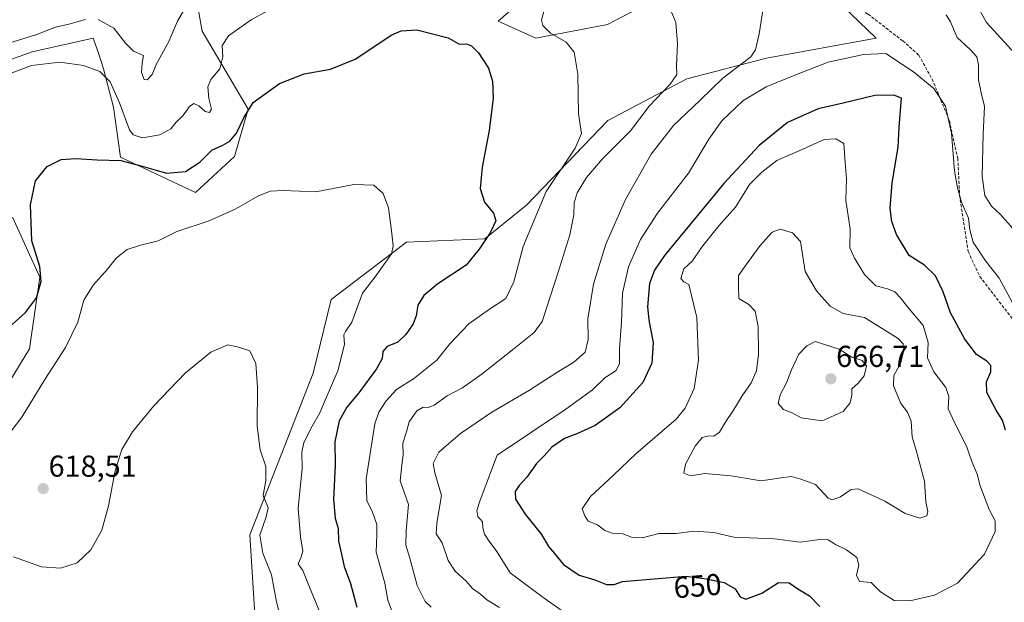
# Model space of a CAD drawing. Units: metres. Extents: x 570020 to 573489, y 4717219 to 4719568.
# Drawn here: x 571979 to 572304, y 4719223 to 4719416 of the extents above; entities that cross this region are included whole.
import ezdxf
from ezdxf.enums import TextEntityAlignment as Align

# ---------------------------------------------------------------- set-up
doc = ezdxf.new("R2010")
doc.units = ezdxf.units.M
doc.header["$MEASUREMENT"] = 0
doc.linetypes.add('TRAZOSX2', pattern=[1.5, 1, -0.5])
for name, color, linetype, lineweight in [('Carátula', 7, 'Continuous', 5), ('Cultivos herbáceos CxS', 92, 'Continuous', 0), ('Curva de nivel maestra', 36, 'Continuous', 30), ('Curva de nivel normal', 36, 'Continuous', 0), ('Matorral CxS', 135, 'Continuous', 0), ('Punto de cota en terreno', 7, 'Continuous', 0), ('Rótulo de curva de nivel directora', 19, 'Continuous', 0), ('Rótulo de punto de cota en terreno', 19, 'Continuous', 0), ('Senda', 19, 'TRAZOSX2', 0)]:
    doc.layers.add(name, color=color, linetype=linetype, lineweight=lineweight)
doc.styles.add('Arial', font='txt', dxfattribs={"height": 0.2})

# ---------------------------------------------------------------- blocks, each defined once
blk = doc.blocks.new('*U153')
at = {"layer": 'Matorral CxS', "color": 135, "linetype": 'Continuous', "lineweight": 0}
for points in [[(572057.5955, 4719201.4717, 610.2018), (572054.8043, 4719245.4241, 614.6958), (572075.7083, 4719298.8613, 618.6709), (572081.6649, 4719323.2697, 617.9126), (572106.6009, 4719342.2483, 621.0328), (572132.4969, 4719343.3747, 626.2473), (572146.4373, 4719354.6299, 629.9729), (572173.2227, 4719382.4661, 632.7974), (572199.3321, 4719396.2907, 637.6328), (572225.7371, 4719403.1359, 642.1882), (572261.9821, 4719409.8007, 643.9826), (572242.4515, 4719428.6377, 641.8043)], [(572207.3407, 4719432.2273, 637.8648), (572173.1459, 4719414.2469, 632.2805), (572149.3883, 4719409.8021, 628.7025), (572137.0025, 4719415.4319, 626.8849), (572180.9153, 4719453.7111, 637.9384)], [(572034.9693, 4719435.0637, 636.141), (572039.0457, 4719412.0557, 631.6381), (572054.2001, 4719386.3011, 624.121), (572049.6859, 4719370.6449, 622.5769), (572036.8467, 4719358.6583, 622.9258), (572012.0231, 4719370.3975, 624.8569), (572009.6803, 4719386.9495, 629.3439), (572006.3939, 4719399.6707, 631.052), (572004.8035, 4719404.4405, 631.6447), (572003.0155, 4719409.8043, 632.3763), (571982.7489, 4719405.3001, 630.3445), (571966.9857, 4719399.6711, 630.6238)], [(571976.2655, 4719350.5667, 625.6493), (571985.3753, 4719330.6133, 624.4225), (571981.9297, 4719306.9479, 621.3761), (571962.3121, 4719274.9667, 619.4683)]]:
    blk.add_polyline3d(points, dxfattribs=at)
blk = doc.blocks.new('*U160')
at = {"layer": 'Cultivos herbáceos CxS', "color": 92, "linetype": 'Continuous', "lineweight": 0}
for points in [[(571962.3121, 4719274.9667, 619.4683), (571981.9297, 4719306.9479, 621.3761), (571985.3753, 4719330.6133, 624.4225), (571976.2655, 4719350.5667, 625.6493)], [(571966.9857, 4719399.6711, 630.6238), (571982.7489, 4719405.3001, 630.3445), (572003.0155, 4719409.8043, 632.3763), (572004.8035, 4719404.4405, 631.6447), (572006.3939, 4719399.6707, 631.052), (572009.6803, 4719386.9495, 629.3439), (572012.0231, 4719370.3975, 624.8569), (572036.8467, 4719358.6583, 622.9258), (572049.6859, 4719370.6449, 622.5769), (572054.2001, 4719386.3011, 624.121), (572039.0457, 4719412.0557, 631.6381), (572034.9693, 4719435.0637, 636.141)], [(572180.9153, 4719453.7111, 637.9384), (572137.0025, 4719415.4319, 626.8849), (572149.3883, 4719409.8021, 628.7025), (572173.1459, 4719414.2469, 632.2805), (572207.3407, 4719432.2273, 637.8648)], [(572242.4515, 4719428.6377, 641.8043), (572261.9821, 4719409.8007, 643.9826), (572225.7371, 4719403.1359, 642.1882), (572199.3321, 4719396.2907, 637.6328), (572173.2227, 4719382.4661, 632.7974), (572146.4373, 4719354.6299, 629.9729), (572132.4969, 4719343.3747, 626.2473), (572106.6009, 4719342.2483, 621.0328), (572081.6649, 4719323.2697, 617.9126), (572075.7083, 4719298.8613, 618.6709), (572054.8043, 4719245.4241, 614.6958), (572057.5955, 4719201.4717, 610.2018)]]:
    blk.add_polyline3d(points, dxfattribs=at)
blk = doc.blocks.new('*U179')
at = {"layer": 'Curva de nivel normal', "color": 36, "linetype": 'Continuous', "lineweight": 0}
blk.add_polyline3d([(572079.36, 4719216.32, 620), (572074.5, 4719228.07, 620), (572072.31, 4719233.6, 620), (572070.82, 4719235.77, 620), (572071.7, 4719237.72, 620), (572072.28, 4719239.96, 620), (572071.58, 4719244.67, 620), (572070.75, 4719254.14, 620), (572071.34, 4719259.79, 620), (572072.1, 4719267.17, 620), (572071.96, 4719272.69, 620), (572072.67, 4719275.97, 620), (572075.37, 4719281.29, 620), (572077.98, 4719285.71, 620), (572080.1, 4719290.71, 620), (572083.94, 4719299.71, 620), (572086.09, 4719308.38, 620), (572085.9, 4719311.55, 620), (572086.44, 4719312.72, 620), (572088.55, 4719315.8, 620), (572092.1, 4719325.4, 620), (572096.28, 4719330.8, 620), (572101.69, 4719338.41, 620), (572102.24, 4719340.98, 620), (572101.72, 4719345.98, 620), (572100.67, 4719353.61, 620), (572098.95, 4719358.4, 620), (572095.77, 4719361.06, 620), (572089.15, 4719361.31, 620), (572076.61, 4719358.95, 620), (572065.82, 4719359.36, 620), (572061.58, 4719359.13, 620), (572057.47, 4719357.44, 620), (572050.21, 4719353.26, 620), (572041.37, 4719349.32, 620), (572030.63, 4719345.73, 620), (572024.45, 4719342.72, 620), (572018.65, 4719341.3, 620), (572014.22, 4719339.78, 620), (572010.59, 4719337, 620), (572007.74, 4719333.26, 620), (572002.95, 4719328.04, 620), (571999.87, 4719323.06, 620), (571997.89, 4719315.8, 620), (571993.82, 4719307.4, 620), (571986.96, 4719296.77, 620), (571979.38, 4719284.29, 620), (571975.82, 4719279.66, 620)], dxfattribs=at)
blk = doc.blocks.new('*U188')
at = {"layer": 'Curva de nivel normal', "color": 36, "linetype": 'Continuous', "lineweight": 0}
for points in [[(571974.99, 4719397.83, 630), (571982.58, 4719400.75, 630), (571991.89, 4719401.82, 630), (571999.77, 4719400.74, 630), (572005.14, 4719398.79, 630), (572008.54, 4719395.35, 630), (572011.63, 4719388.34, 630), (572014.94, 4719379.38, 630), (572016.21, 4719377.77, 630), (572019.32, 4719376.81, 630), (572025.06, 4719377.81, 630), (572028.67, 4719379.78, 630), (572030.42, 4719382.01, 630), (572032.64, 4719384.1, 630), (572034.84, 4719387.15, 630), (572036.28, 4719388.18, 630), (572037.92, 4719387.39, 630), (572040.03, 4719385.55, 630), (572041.48, 4719385.15, 630), (572042.12, 4719386.24, 630), (572041.29, 4719389.77, 630), (572040.86, 4719393.68, 630), (572041.86, 4719396.1, 630), (572044.88, 4719399.67, 630), (572045.86, 4719403.6, 630), (572045.62, 4719407.34, 630), (572047.74, 4719410.55, 630), (572055.21, 4719415.85, 630), (572060.88, 4719418.96, 630)], [(572152.41, 4719419.91, 630), (572151.29, 4719415.69, 630), (572151.74, 4719413.93, 630), (572154.24, 4719411.38, 630), (572159.45, 4719408.42, 630), (572162.08, 4719405.14, 630), (572163.27, 4719397.87, 630), (572163.58, 4719384.76, 630), (572164.47, 4719378.22, 630), (572162.4, 4719373.37, 630), (572152.88, 4719358.98, 630), (572145.19, 4719340.86, 630), (572142.19, 4719329.16, 630), (572139.52, 4719323.6, 630), (572134.04, 4719320.09, 630), (572127.26, 4719315.2, 630), (572120.99, 4719308.56, 630), (572116.62, 4719303.17, 630), (572108.91, 4719297.04, 630), (572103.3, 4719293.46, 630), (572099.94, 4719289.71, 630), (572097.42, 4719285.98, 630), (572096.12, 4719282.12, 630), (572093.31, 4719263.86, 630), (572093.51, 4719256.7, 630), (572095.36, 4719252.88, 630), (572096.78, 4719248.82, 630), (572096.83, 4719245.43, 630), (572096.64, 4719239.68, 630), (572099.48, 4719229.33, 630), (572100.5, 4719223.7, 630), (572102.6, 4719218.18, 630)]]:
    blk.add_polyline3d(points, dxfattribs=at)
blk = doc.blocks.new('*U200')
at = {"layer": 'Curva de nivel normal', "color": 36, "linetype": 'Continuous', "lineweight": 0}
for points in [[(572224.92, 4719421.71, 640), (572223.26, 4719411.2, 640), (572222.08, 4719405.94, 640), (572220.53, 4719403.6, 640), (572211.32, 4719396.5, 640), (572203.83, 4719389.3, 640), (572194.93, 4719380.87, 640), (572187.57, 4719371.4, 640), (572179.09, 4719356.4, 640), (572172.58, 4719341.56, 640), (572168.5, 4719328.38, 640), (572166.57, 4719316.82, 640), (572166.68, 4719310.04, 640), (572165.73, 4719305.83, 640), (572161.99, 4719302.53, 640), (572156.31, 4719299.14, 640), (572147.3, 4719293.28, 640), (572134.86, 4719285.94, 640), (572124.52, 4719278.93, 640), (572117.37, 4719272.75, 640), (572115.42, 4719269.02, 640), (572116.02, 4719265.87, 640), (572118.23, 4719258.44, 640), (572116.62, 4719249.27, 640), (572116.47, 4719245.72, 640), (572118.44, 4719242.76, 640), (572120.4, 4719236.84, 640), (572122.69, 4719233.32, 640), (572126.34, 4719230, 640), (572128.42, 4719227.61, 640), (572131.06, 4719225.76, 640), (572133.24, 4719223.9, 640), (572137.4, 4719221.28, 640)], [(572307.25, 4719346.72, 640), (572302.98, 4719351.52, 640), (572300.13, 4719354.12, 640), (572297.91, 4719357.7, 640), (572297.03, 4719364.03, 640), (572297.4, 4719378.06, 640), (572297.86, 4719387.14, 640), (572296.7, 4719391.72, 640), (572295.91, 4719396, 640), (572295.9, 4719400.95, 640), (572295.34, 4719403.64, 640), (572293.24, 4719405.88, 640), (572288.8, 4719410, 640), (572286.58, 4719415.23, 640), (572285.19, 4719417.53, 640)]]:
    blk.add_polyline3d(points, dxfattribs=at)
blk = doc.blocks.new('*U201')
at = {"layer": 'Curva de nivel normal', "color": 36, "linetype": 'Continuous', "lineweight": 0}
blk.add_polyline3d([(571976.59, 4719238.15, 615), (571985.89, 4719234.81, 615), (571992.17, 4719234.3, 615), (571997.68, 4719236.11, 615), (572002.17, 4719240.37, 615), (572005.85, 4719246.91, 615), (572008.09, 4719254.98, 615), (572010.21, 4719266.6, 615), (572012.49, 4719273.63, 615), (572016.01, 4719279.42, 615), (572023.07, 4719288.04, 615), (572033.54, 4719298.97, 615), (572041.88, 4719305.86, 615), (572047.54, 4719308.31, 615), (572050.74, 4719307.62, 615), (572054.78, 4719306.24, 615), (572056.83, 4719302.13, 615), (572057.3, 4719294.18, 615), (572057.2, 4719281.32, 615), (572058.18, 4719273.48, 615), (572060.13, 4719268, 615), (572060.09, 4719263.39, 615), (572059.16, 4719258.42, 615), (572060.81, 4719254.32, 615), (572060.16, 4719251.33, 615), (572058.16, 4719245.26, 615), (572059.11, 4719239.31, 615), (572062, 4719232.1, 615), (572063.5, 4719223.74, 615), (572066.2, 4719212.96, 615)], dxfattribs=at)
blk = doc.blocks.new('*U202')
at = {"layer": 'Curva de nivel normal', "color": 36, "linetype": 'Continuous', "lineweight": 0}
for points in [[(571968.92, 4719406.27, 635), (571984.36, 4719411.03, 635), (571990.51, 4719413.44, 635), (571994.92, 4719414.4, 635), (572000.4, 4719415.99, 635)], [(572004.67, 4719415.95, 635), (572009.86, 4719413.12, 635), (572013.64, 4719408.11, 635), (572016.35, 4719405.48, 635), (572019.62, 4719403.98, 635), (572019.22, 4719401.54, 635), (572019.01, 4719398.42, 635), (572019.83, 4719396.12, 635), (572020.86, 4719396.02, 635), (572022.5, 4719397.69, 635), (572023.86, 4719401.02, 635), (572028.02, 4719408.69, 635), (572030.85, 4719415.36, 635), (572035.16, 4719422.89, 635)], [(572194.02, 4719418.91, 635), (572195.68, 4719414.96, 635), (572196.24, 4719407.88, 635), (572195.96, 4719400.74, 635), (572196.04, 4719397.69, 635), (572193.85, 4719394.59, 635), (572186.96, 4719387.28, 635), (572180.68, 4719379.12, 635), (572171.44, 4719369.79, 635), (572166.13, 4719363.63, 635), (572163.06, 4719358.61, 635), (572162.07, 4719355.23, 635), (572162.03, 4719351.32, 635), (572160.66, 4719344.7, 635), (572156.79, 4719332.37, 635), (572151.47, 4719316.04, 635), (572148.82, 4719312.38, 635), (572142.2, 4719307.04, 635), (572131.69, 4719298.71, 635), (572125.11, 4719294.04, 635), (572120.1, 4719291.38, 635), (572115.77, 4719288.32, 635), (572113.8, 4719287.51, 635), (572112.14, 4719287.68, 635), (572110, 4719286.42, 635), (572107.52, 4719282.79, 635), (572106.65, 4719279.51, 635), (572105.45, 4719275.72, 635), (572105.51, 4719271.91, 635), (572105.06, 4719268.49, 635), (572104.54, 4719263.24, 635), (572107.32, 4719255.39, 635), (572106.52, 4719246.74, 635), (572106.46, 4719242, 635), (572107.74, 4719237.6, 635), (572110.13, 4719228.66, 635), (572112.8, 4719223.32, 635), (572114.84, 4719221.46, 635)], [(572309.08, 4719403.42, 635), (572298.48, 4719414.97, 635), (572295.53, 4719420.35, 635)]]:
    blk.add_polyline3d(points, dxfattribs=at)
blk = doc.blocks.new('*U216')
at = {"layer": 'Curva de nivel maestra', "color": 36, "linetype": 'Continuous', "lineweight": 30}
blk.add_polyline3d([(571971.55, 4719310.96, 625), (571980.55, 4719318.92, 625), (571984.2, 4719323.87, 625), (571985.79, 4719329.23, 625), (571985.38, 4719334.24, 625), (571982.63, 4719342.67, 625), (571982.2, 4719354.58, 625), (571983.94, 4719362.57, 625), (571987.71, 4719367.3, 625), (571992.38, 4719369.63, 625), (571997.25, 4719369.99, 625), (572004.31, 4719369.49, 625), (572012.17, 4719369.24, 625), (572019.14, 4719367.36, 625), (572023.77, 4719366.03, 625), (572027.21, 4719365.04, 625), (572033.54, 4719365.62, 625), (572038.21, 4719368.71, 625), (572042.21, 4719372.65, 625), (572045.88, 4719374.31, 625), (572048.21, 4719375.68, 625), (572050.36, 4719378.36, 625), (572052.79, 4719383.41, 625), (572055.87, 4719388.53, 625), (572064.6, 4719394.8, 625), (572072.72, 4719397.94, 625), (572081.53, 4719399.54, 625), (572089.7, 4719402.85, 625), (572101.76, 4719410.83, 625), (572104.88, 4719412.21, 625), (572110.06, 4719412.55, 625), (572120.36, 4719409.85, 625), (572124.15, 4719407.82, 625), (572126.44, 4719407.94, 625), (572128.13, 4719407.27, 625), (572130.49, 4719404.86, 625), (572133.7, 4719399.84, 625), (572135.12, 4719395.54, 625), (572135.27, 4719389.92, 625), (572133.96, 4719379.26, 625), (572131.65, 4719367.03, 625), (572131.01, 4719360, 625), (572132.43, 4719355.52, 625), (572135.43, 4719351.89, 625), (572136.14, 4719349.34, 625), (572134.32, 4719345.37, 625), (572130.62, 4719339.94, 625), (572126.4, 4719334.68, 625), (572117.01, 4719328.43, 625), (572112.38, 4719324.6, 625), (572110.38, 4719321.37, 625), (572109.79, 4719317.81, 625), (572108.78, 4719315.26, 625), (572106.36, 4719311.66, 625), (572103.78, 4719309.16, 625), (572100.25, 4719307.67, 625), (572098.84, 4719306.02, 625), (572098.54, 4719303.79, 625), (572096.68, 4719300.3, 625), (572090.88, 4719292.42, 625), (572086.88, 4719287.64, 625), (572084.34, 4719283.08, 625), (572082.88, 4719276.18, 625), (572083.03, 4719268.4, 625), (572082.44, 4719257.08, 625), (572083.07, 4719250.89, 625), (572084.04, 4719247.44, 625), (572084.1, 4719243.26, 625), (572085.16, 4719239.02, 625), (572086.05, 4719234.88, 625), (572088.15, 4719229.29, 625), (572090.25, 4719221.39, 625)], dxfattribs=at)
blk = doc.blocks.new('5PATER')
at = {"layer": 'Carátula', "linetype": 'Continuous', "lineweight": 5}
h = blk.add_hatch(color=250, dxfattribs=at)
edge = h.paths.add_edge_path()
edge.add_ellipse((0, 0.01), major_axis=(-1.33, -1.34), ratio=0.999422, start_angle=0, end_angle=360)

msp = doc.modelspace()

# ---------------------------------------------------------------- linework, layer by layer
at = {"layer": 'Cultivos herbáceos CxS', "color": 92, "linetype": 'Continuous', "lineweight": 0}
for points in [[(572180.92, 4719453.71, 637.94), (572137, 4719415.43, 626.88), (572149.39, 4719409.8, 628.7), (572173.15, 4719414.25, 632.28), (572207.34, 4719432.23, 637.86)], [(571966.99, 4719399.67, 630.62), (571982.75, 4719405.3, 630.34), (572003.02, 4719409.8, 632.38), (572004.8, 4719404.44, 631.64), (572006.39, 4719399.67, 631.05), (572009.68, 4719386.95, 629.34), (572012.02, 4719370.4, 624.86), (572036.85, 4719358.66, 622.93), (572049.69, 4719370.64, 622.58), (572054.2, 4719386.3, 624.12), (572039.05, 4719412.06, 631.64), (572034.97, 4719435.06, 636.14)], [(572242.45, 4719428.64, 641.8), (572261.98, 4719409.8, 643.98), (572225.74, 4719403.14, 642.19), (572199.33, 4719396.29, 637.63), (572173.22, 4719382.47, 632.8), (572146.44, 4719354.63, 629.97), (572132.5, 4719343.37, 626.25), (572106.6, 4719342.25, 621.03), (572081.66, 4719323.27, 617.91), (572075.71, 4719298.86, 618.67), (572054.8, 4719245.42, 614.7), (572057.6, 4719201.47, 610.2)], [(571962.31, 4719274.97, 619.47), (571981.93, 4719306.95, 621.38), (571985.38, 4719330.61, 624.42), (571976.27, 4719350.57, 625.65)]]:
    msp.add_polyline3d(points, dxfattribs=at)
at = {"layer": 'Curva de nivel maestra', "color": 36, "linetype": 'Continuous', "lineweight": 30}
for points in [[(572304.74, 4719279.97, 650), (572303.8, 4719283.28, 650), (572301.68, 4719286.64, 650), (572298.6, 4719292.5, 650), (572298.45, 4719295.99, 650), (572299.9, 4719299.36, 650), (572299.94, 4719301.46, 650), (572298.64, 4719302.86, 650), (572295.22, 4719305.1, 650), (572291.3, 4719310.18, 650), (572286.64, 4719318.86, 650), (572284.22, 4719325.76, 650), (572281.62, 4719331.06, 650), (572277.96, 4719334.58, 650), (572272.88, 4719337.86, 650), (572268.7, 4719344.78, 650), (572267.22, 4719349.09, 650), (572266.6, 4719353.37, 650), (572267.26, 4719361.92, 650), (572269.26, 4719373.66, 650), (572269.61, 4719380.31, 650), (572270.37, 4719389.89, 650), (572267.88, 4719390.89, 650), (572261.51, 4719390.77, 650), (572251.04, 4719388.23, 650), (572242.84, 4719386.42, 650), (572232.68, 4719381.84, 650), (572223.26, 4719374.21, 650), (572211.62, 4719361.7, 650)], [(572211.62, 4719361.7, 650), (572192.01, 4719337.78, 650), (572188.65, 4719332.93, 650), (572187.03, 4719328.52, 650), (572186.36, 4719320.84, 650), (572186.84, 4719316.58, 650), (572187.3, 4719313.51, 650), (572188.25, 4719309.04, 650), (572187.75, 4719302.22, 650), (572184.8, 4719295.8, 650), (572177.18, 4719287.42, 650), (572169.05, 4719281.56, 650), (572162.99, 4719278.83, 650), (572158.86, 4719277.25, 650), (572154.69, 4719274.36, 650), (572152.13, 4719271.51, 650), (572149.62, 4719269, 650), (572146.39, 4719264.49, 650), (572143.92, 4719261.74, 650), (572142.61, 4719259.71, 650), (572142.74, 4719257.19, 650), (572145.9, 4719252.27, 650), (572151.26, 4719245.5, 650), (572153.64, 4719241.46, 650), (572155.59, 4719239.25, 650), (572158.57, 4719235.55, 650), (572163.79, 4719231.99, 650), (572168.98, 4719230.51, 650), (572172.76, 4719228.97, 650), (572175.3, 4719228.92, 650), (572178.04, 4719229.9, 650), (572199.05, 4719231.68, 650), (572205.88, 4719230.86, 650), (572211.68, 4719229.62, 650), (572215.39, 4719227.53, 650), (572216.96, 4719224.9, 650), (572218.93, 4719224.1, 650), (572224.16, 4719226.02, 650), (572229.71, 4719229.56, 650), (572233.26, 4719229.47, 650), (572236.12, 4719227.46, 650), (572239.96, 4719225.19, 650), (572243.4, 4719221.68, 650)]]:
    msp.add_polyline3d(points, dxfattribs=at)
at = {"layer": 'Curva de nivel normal', "color": 36, "linetype": 'Continuous', "lineweight": 0}
for points in [[(572314.42, 4719308.66, 645), (572302.7, 4719330.28, 645), (572298.15, 4719336.05, 645), (572294.08, 4719342.3, 645), (572292.97, 4719346.35, 645), (572292.5, 4719350.14, 645), (572290.2, 4719355.51, 645), (572288.94, 4719360.27, 645), (572287.9, 4719365.84, 645), (572286.89, 4719378.36, 645), (572284.93, 4719387.24, 645), (572281.06, 4719393.07, 645), (572274.33, 4719398.61, 645), (572265.15, 4719404.67, 645), (572257.82, 4719404.38, 645), (572246.15, 4719401.84, 645), (572235.6, 4719397.74, 645), (572225.56, 4719393.71, 645), (572217.93, 4719389.06, 645), (572210.96, 4719382.37, 645), (572206.66, 4719376.36, 645), (572199.94, 4719365.14, 645), (572189.64, 4719351.8, 645), (572184.01, 4719343.14, 645), (572180.02, 4719334.04, 645), (572178.05, 4719325.38, 645), (572177.8, 4719315.8, 645), (572177.04, 4719307.07, 645), (572177.08, 4719302.13, 645), (572176, 4719299.73, 645), (572172.26, 4719297.36, 645), (572168.19, 4719293.38, 645), (572159.36, 4719286.92, 645), (572136.66, 4719271.72, 645)], [(572273.12, 4719223.54, 655), (572281.29, 4719225.44, 655), (572288.91, 4719229.34, 655), (572297.86, 4719239, 655), (572301.42, 4719246.53, 655), (572301.34, 4719250, 655), (572299.41, 4719253.72, 655), (572296.38, 4719261.62, 655), (572295.4, 4719265.42, 655), (572293.67, 4719269.65, 655), (572291.88, 4719274.72, 655), (572287.95, 4719282.56, 655), (572285.8, 4719287.1, 655), (572286.08, 4719291.18, 655), (572285.05, 4719294.18, 655), (572281.05, 4719299.33, 655), (572278.98, 4719303.92, 655), (572279.16, 4719308.99, 655), (572277.6, 4719314.63, 655), (572272.35, 4719320.82, 655), (572270.09, 4719323.82, 655), (572268.19, 4719325.79, 655), (572265.76, 4719326.84, 655), (572261.85, 4719327.83, 655), (572258.16, 4719331.56, 655), (572254.88, 4719336.94, 655), (572253.29, 4719340.37, 655), (572253.42, 4719346.55, 655), (572252, 4719356.11, 655), (572252.24, 4719363.22, 655), (572251.74, 4719368.49, 655), (572251.33, 4719374.86, 655), (572248.66, 4719376.47, 655), (572244.82, 4719376.28, 655), (572237.69, 4719373.02, 655), (572229.17, 4719369.33, 655), (572224.17, 4719365.42, 655), (572220.08, 4719361.32, 655), (572215.43, 4719353.83, 655), (572209.94, 4719347.62, 655), (572204.2, 4719340.46, 655), (572201.22, 4719336.03, 655), (572198.38, 4719333.37, 655), (572197.37, 4719330.24, 655), (572198.32, 4719329.14, 655), (572200, 4719328.25, 655), (572202.67, 4719317.3, 655), (572203.24, 4719303.15, 655), (572201.84, 4719293.83, 655), (572198.86, 4719287.32, 655), (572195.87, 4719283.71, 655), (572182.49, 4719272.21, 655), (572175.1, 4719265.15, 655), (572167.47, 4719258.09, 655), (572164.7, 4719253.98, 655), (572165.62, 4719251.72, 655), (572166.74, 4719249.93, 655), (572169.84, 4719248.68, 655), (572172.2, 4719246.8, 655), (572174.64, 4719245.98, 655), (572178.16, 4719245.7, 655), (572181.08, 4719244.65, 655), (572184.64, 4719244.42, 655), (572190.12, 4719245.79, 655), (572195.82, 4719245.8, 655), (572201.7, 4719246.57, 655), (572208.25, 4719246.12, 655), (572214.96, 4719244.64, 655), (572228.35, 4719244.08, 655), (572236.89, 4719242.98, 655), (572243.27, 4719243.86, 655), (572246.17, 4719243.73, 655), (572248.5, 4719242.19, 655), (572252.17, 4719240.41, 655), (572255.57, 4719237.89, 655), (572256.22, 4719235.39, 655), (572255.46, 4719231.99, 655), (572256.53, 4719229.92, 655), (572260.33, 4719229.55, 655), (572263.43, 4719226.55, 655), (572267.96, 4719223.68, 655), (572273.12, 4719223.54, 655)], [(572276.44, 4719250.86, 660), (572278.74, 4719251.69, 660), (572279.06, 4719253.13, 660), (572278.47, 4719256.32, 660), (572277.97, 4719263.19, 660), (572275.39, 4719272.94, 660), (572273.9, 4719277.83, 660), (572273.56, 4719283.01, 660), (572272.37, 4719285.98, 660), (572270.18, 4719288.9, 660), (572267.7, 4719294.74, 660), (572267.87, 4719298.08, 660), (572270.08, 4719302.08, 660), (572271.19, 4719306.4, 660), (572270.99, 4719308.58, 660), (572269.32, 4719310.32, 660), (572258.13, 4719317.35, 660), (572251.05, 4719318.63, 660), (572246.74, 4719321.04, 660), (572242.28, 4719326.15, 660), (572238.5, 4719332.54, 660), (572236.92, 4719342.45, 660), (572234.28, 4719345.38, 660), (572230.25, 4719346.59, 660), (572227.62, 4719345.54, 660), (572223.68, 4719341.12, 660), (572218.93, 4719334.66, 660), (572216.48, 4719331.19, 660), (572216.43, 4719327.56, 660), (572216.57, 4719323.64, 660), (572219.85, 4719321.61, 660), (572222.02, 4719319.38, 660), (572222.93, 4719314.38, 660), (572223.12, 4719305.04, 660), (572222.44, 4719299.71, 660), (572220.66, 4719295.71, 660), (572217.62, 4719291.38, 660), (572214.63, 4719286.3, 660), (572212.24, 4719282.91, 660), (572210.18, 4719279.34, 660), (572208.28, 4719277.99, 660), (572206.6, 4719278.13, 660), (572204.44, 4719277.57, 660), (572202.15, 4719274.76, 660), (572198.88, 4719268.77, 660), (572198.39, 4719265.75, 660), (572200.54, 4719264.95, 660), (572205.36, 4719265.7, 660), (572214.07, 4719264.94, 660), (572224.01, 4719263.22, 660), (572230.52, 4719264.26, 660), (572234.04, 4719264.63, 660), (572237.06, 4719263.81, 660), (572241.89, 4719262.04, 660), (572246.17, 4719257.46, 660), (572247.5, 4719257, 660), (572250.17, 4719257.94, 660), (572253.72, 4719260.36, 660), (572256.04, 4719260.58, 660), (572264.84, 4719256.54, 660), (572271.62, 4719252.49, 660), (572276.44, 4719250.86, 660)], [(572244.17, 4719283.16, 665), (572251.08, 4719286.22, 665), (572253.44, 4719289.12, 665), (572253.9, 4719291.56, 665), (572253.99, 4719293.65, 665), (572256.04, 4719295.53, 665), (572257.98, 4719298, 665), (572258.77, 4719301.31, 665), (572257.37, 4719303.08, 665), (572254, 4719304.15, 665), (572249.81, 4719306.81, 665), (572241.86, 4719309.4, 665), (572239.02, 4719307.9, 665), (572236.47, 4719305.21, 665), (572233.99, 4719300.04, 665), (572232.36, 4719295.67, 665), (572230.24, 4719291.7, 665), (572229.62, 4719288.83, 665), (572231.33, 4719286.87, 665), (572234.16, 4719285.76, 665), (572237.21, 4719284.06, 665), (572244.17, 4719283.16, 665)], [(572136.66, 4719271.72, 645), (572130.95, 4719256.85, 645), (572129.85, 4719253.38, 645), (572130.2, 4719251.39, 645), (572131.74, 4719249.68, 645), (572131.87, 4719247.72, 645), (572132.38, 4719245.65, 645), (572133.88, 4719243.41, 645), (572136.33, 4719240.2, 645), (572140.94, 4719232.81, 645), (572151.36, 4719225.02, 645), (572165.59, 4719214.92, 645)]]:
    msp.add_polyline3d(points, dxfattribs=at)
at = {"layer": 'Matorral CxS', "color": 135, "linetype": 'Continuous', "lineweight": 0}
for points in [[(572180.92, 4719453.71, 637.94), (572137, 4719415.43, 626.88), (572149.39, 4719409.8, 628.7), (572173.15, 4719414.25, 632.28), (572207.34, 4719432.23, 637.86)], [(571966.99, 4719399.67, 630.62), (571982.75, 4719405.3, 630.34), (572003.02, 4719409.8, 632.38), (572004.8, 4719404.44, 631.64), (572006.39, 4719399.67, 631.05), (572009.68, 4719386.95, 629.34), (572012.02, 4719370.4, 624.86), (572036.85, 4719358.66, 622.93), (572049.69, 4719370.64, 622.58), (572054.2, 4719386.3, 624.12), (572039.05, 4719412.06, 631.64), (572034.97, 4719435.06, 636.14)], [(572242.45, 4719428.64, 641.8), (572261.98, 4719409.8, 643.98), (572225.74, 4719403.14, 642.19), (572199.33, 4719396.29, 637.63), (572173.22, 4719382.47, 632.8), (572146.44, 4719354.63, 629.97), (572132.5, 4719343.37, 626.25), (572106.6, 4719342.25, 621.03), (572081.66, 4719323.27, 617.91), (572075.71, 4719298.86, 618.67), (572054.8, 4719245.42, 614.7), (572057.6, 4719201.47, 610.2)], [(571962.31, 4719274.97, 619.47), (571981.93, 4719306.95, 621.38), (571985.38, 4719330.61, 624.42), (571976.27, 4719350.57, 625.65)]]:
    msp.add_polyline3d(points, dxfattribs=at)
at = {"layer": 'Senda', "color": 19, "linetype": 'TRAZOSX2', "lineweight": 0}
msp.add_lwpolyline([(572226.14, 4719439.93), (572238.21, 4719431.44), (572253.31, 4719421.44), (572259.31, 4719417.74), (572270.81, 4719408.84), (572276.11, 4719404.14), (572280.51, 4719396.24), (572286.21, 4719382.54), (572289.01, 4719370.04), (572289.61, 4719357.74), (572292.41, 4719339.14), (572296.31, 4719330.84), (572307.11, 4719316.84)], dxfattribs=at)

# ---------------------------------------------------------------- block references
at = {"layer": 'Cultivos herbáceos CxS', "color": 92, "linetype": 'Continuous', "lineweight": 0}
msp.add_blockref('*U160', (0, 0), dxfattribs=at)
at = {"layer": 'Curva de nivel maestra', "color": 36, "linetype": 'Continuous', "lineweight": 30}
msp.add_blockref('*U216', (0, 0), dxfattribs=at)
at = {"layer": 'Curva de nivel normal', "color": 36, "linetype": 'Continuous', "lineweight": 0}
for name in ['*U179', '*U188', '*U202', '*U200', '*U201']:
    msp.add_blockref(name, (0, 0), dxfattribs=at)
at = {"layer": 'Matorral CxS', "color": 135, "linetype": 'Continuous', "lineweight": 0}
msp.add_blockref('*U153', (0, 0), dxfattribs=at)
at = {"layer": 'Punto de cota en terreno', "linetype": 'Continuous', "lineweight": 0}
for p in [(572247, 4719297, 666.71), (571986.45, 4719260.67, 618.51)]:
    msp.add_blockref('5PATER', p, dxfattribs=at)

# ---------------------------------------------------------------- texts
at = {"layer": 'Rótulo de curva de nivel directora', "color": 19, "linetype": 'Continuous', "lineweight": 0, "style": 'Arial'}
msp.add_text('650', height=7, rotation=4.8425, dxfattribs=at).set_placement((572202.91, 4719228.46), align=Align.MIDDLE_CENTER)
at = {"layer": 'Rótulo de punto de cota en terreno', "color": 19, "linetype": 'Continuous', "lineweight": 0, "style": 'Arial'}
for s, p in [('666,71', (572248.76, 4719298.76)), ('618,51', (571988.21, 4719262.43))]:
    msp.add_text(s, height=7, dxfattribs=at).set_placement(p, align=Align.BOTTOM_LEFT)

doc.saveas('drawing.dxf')
